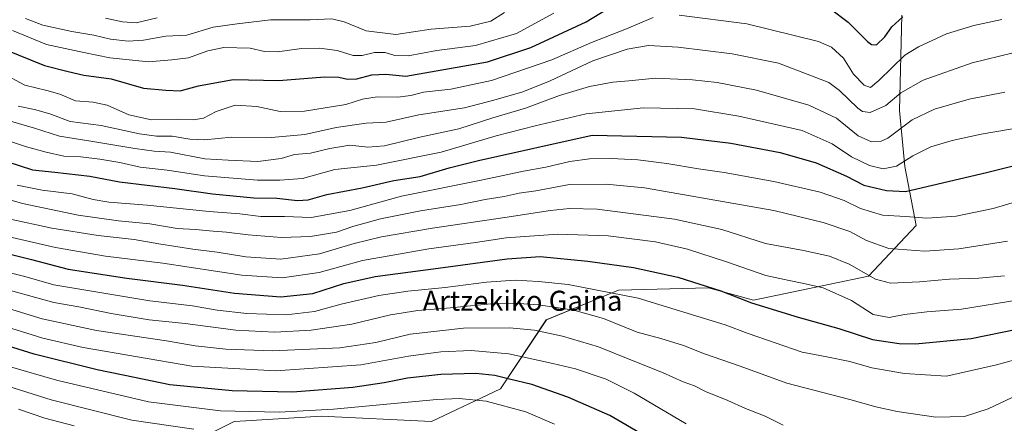
# Model space of a CAD drawing. Units: metres. Extents: x 613772 to 617208, y 4759451 to 4761822.
# Drawn here: x 615625 to 616018, y 4760122 to 4760283 of the extents above; entities that cross this region are included whole.
import ezdxf
from ezdxf.enums import TextEntityAlignment as Align

# ---------------------------------------------------------------- set-up
doc = ezdxf.new("R2010")
doc.units = ezdxf.units.M
doc.header["$MEASUREMENT"] = 0
for name, color, linetype, lineweight in [('Arbolado forestal CxS', 92, 'Continuous', 0), ('Curva de nivel maestra', 36, 'Continuous', 30), ('Curva de nivel normal', 36, 'Continuous', 0), ('Matorral CxS', 135, 'Continuous', 0), ('Texto cartográfico', 19, 'Continuous', 0)]:
    doc.layers.add(name, color=color, linetype=linetype, lineweight=lineweight)
doc.styles.add('Arial', font='txt', dxfattribs={"height": 0.2})

# ---------------------------------------------------------------- blocks, each defined once
blk = doc.blocks.new('*U150')
at = {"layer": 'Arbolado forestal CxS', "color": 92, "linetype": 'Continuous', "lineweight": 0}
blk.add_polyline3d([(615977.4586, 4760285.0467, 951.4472), (615976.5084, 4760246.9241, 964.3812), (615978.7519, 4760224.4985, 972.5696), (615983.2389, 4760200.9513, 982.2923), (615964.1683, 4760180.7685, 990.8917), (615918.2769, 4760171.1585, 1000.6385), (615900.2172, 4760176.0849, 1001.3028), (615864.317, 4760175.0841, 1005.8767), (615835.4477, 4760163.2793, 1014.1661), (615817.0753, 4760135.7339, 1028.6609), (615789.5185, 4760122.6175, 1036.3803), (615745.4243, 4760124.7061, 1034.1174), (615715.3768, 4760122.8951, 1034.6837), (615710.7836, 4760122.6181, 1035.0022), (615679.2886, 4760106.8775, 1045.9148)], dxfattribs=at)
blk = doc.blocks.new('*U165')
at = {"layer": 'Curva de nivel normal', "color": 36, "linetype": 'Continuous', "lineweight": 0}
for points in [[(616017.42, 4760283.27, 955), (616006.33, 4760280.88, 955), (615995.33, 4760277.52, 955), (615984.1, 4760272.38, 955), (615978.67, 4760269, 955), (615968.33, 4760258.93, 955), (615965, 4760256.1, 955), (615962.47, 4760257.05, 955), (615958.12, 4760261.46, 955), (615954.15, 4760267.82, 955), (615949.41, 4760272.24, 955), (615944.24, 4760274.56, 955), (615915.56, 4760281.51, 955), (615888.58, 4760284.99, 955)], [(615878.1, 4760284.11, 955), (615867.51, 4760279.6, 955), (615853.44, 4760274.12, 955), (615837.59, 4760267.17, 955), (615813.56, 4760258.99, 955), (615797.33, 4760255.49, 955), (615786.42, 4760254.25, 955), (615781.35, 4760252.96, 955), (615776.09, 4760252.24, 955), (615767.89, 4760252.46, 955), (615761.99, 4760251.4, 955), (615755.33, 4760249.3, 955), (615747.14, 4760248, 955), (615738.8, 4760246.7, 955), (615729.14, 4760246.55, 955), (615719.78, 4760248.6, 955), (615711.11, 4760249.01, 955), (615703.52, 4760246.58, 955), (615698.43, 4760243.93, 955), (615694.52, 4760243.22, 955), (615688, 4760243.42, 955), (615677.67, 4760243.26, 955), (615668.67, 4760245.22, 955), (615660, 4760249.04, 955), (615654.33, 4760250.22, 955), (615647.26, 4760250.82, 955), (615641.03, 4760253.44, 955), (615635.92, 4760254.96, 955), (615627.05, 4760257.09, 955), (615618.21, 4760261.9, 955)]]:
    blk.add_polyline3d(points, dxfattribs=at)
blk = doc.blocks.new('*U166')
at = {"layer": 'Curva de nivel normal', "color": 36, "linetype": 'Continuous', "lineweight": 0}
blk.add_polyline3d([(616019.67, 4760194.71, 985), (616000.33, 4760191.69, 985), (615986.67, 4760190.77, 985), (615972.33, 4760191.79, 985), (615963.33, 4760194.98, 985), (615956.67, 4760198.55, 985), (615946, 4760202.18, 985), (615926.33, 4760206.97, 985), (615874.72, 4760216.06, 985), (615859.3, 4760217.44, 985), (615844.68, 4760217.36, 985), (615831.26, 4760214.89, 985), (615824.58, 4760213.84, 985), (615818.62, 4760212.56, 985), (615811, 4760211.34, 985), (615801.33, 4760209.35, 985), (615785.22, 4760206.86, 985), (615769.22, 4760203.69, 985), (615758.15, 4760200.56, 985), (615751.62, 4760198.31, 985), (615741.22, 4760196.56, 985), (615729.67, 4760196.16, 985), (615716.25, 4760197.24, 985), (615707.67, 4760198.36, 985), (615702.33, 4760198.68, 985), (615695.33, 4760199.31, 985), (615688, 4760199.77, 985), (615677.05, 4760201.62, 985), (615664.52, 4760202.89, 985), (615648.43, 4760205.13, 985), (615626.19, 4760209.81, 985), (615596.02, 4760218.46, 985)], dxfattribs=at)
blk = doc.blocks.new('*U169')
at = {"layer": 'Curva de nivel normal', "color": 36, "linetype": 'Continuous', "lineweight": 0}
blk.add_polyline3d([(616027.18, 4760240.52, 970), (616009.17, 4760237.48, 970), (615997.57, 4760234.99, 970), (615989.13, 4760232.35, 970), (615981.87, 4760228.82, 970), (615975.3, 4760224.64, 970), (615970.04, 4760223.63, 970), (615964.6, 4760224.9, 970), (615957.36, 4760228.39, 970), (615949.67, 4760233.61, 970), (615937.67, 4760238.88, 970), (615912.33, 4760244.73, 970), (615894.67, 4760247.6, 970), (615874.33, 4760247.94, 970), (615851.41, 4760245.56, 970), (615830.98, 4760240.87, 970), (615815.35, 4760236.84, 970), (615793.42, 4760230.26, 970), (615767.6, 4760225.07, 970), (615751, 4760223.37, 970), (615738, 4760219.71, 970), (615729, 4760219.12, 970), (615720, 4760219.05, 970), (615698.89, 4760220.8, 970), (615683.88, 4760223.12, 970), (615673.21, 4760224.26, 970), (615664.97, 4760226.11, 970), (615657.03, 4760227.53, 970), (615649.47, 4760228.35, 970), (615642.64, 4760228.65, 970), (615635.66, 4760230.34, 970), (615627.75, 4760232.38, 970), (615612.78, 4760237.28, 970)], dxfattribs=at)
blk = doc.blocks.new('*U174')
at = {"layer": 'Curva de nivel normal', "color": 36, "linetype": 'Continuous', "lineweight": 0}
blk.add_polyline3d([(616018.57, 4760180.85, 990), (616008.2, 4760179.95, 990), (615996.54, 4760179.54, 990), (615984.58, 4760178.42, 990), (615973, 4760177.87, 990), (615967.02, 4760179.58, 990), (615956.5, 4760185.51, 990), (615948.56, 4760188.69, 990), (615938.14, 4760190.97, 990), (615922.99, 4760193.78, 990), (615905.55, 4760199.34, 990), (615886.65, 4760203.48, 990), (615855.73, 4760207.53, 990), (615844.64, 4760207.77, 990), (615837.12, 4760206.99, 990), (615818.88, 4760204.22, 990), (615789.94, 4760199.84, 990), (615769.61, 4760196.43, 990), (615758.68, 4760193.74, 990), (615744.85, 4760189.63, 990), (615729.33, 4760187.55, 990), (615715.36, 4760188.47, 990), (615703.98, 4760190.32, 990), (615694.24, 4760191.5, 990), (615680.66, 4760193.68, 990), (615670.81, 4760195.41, 990), (615656.33, 4760197, 990), (615637.85, 4760199.95, 990), (615620.62, 4760203.66, 990)], dxfattribs=at)
blk = doc.blocks.new('*U175')
at = {"layer": 'Curva de nivel normal', "color": 36, "linetype": 'Continuous', "lineweight": 0}
blk.add_polyline3d([(615838.48, 4760285.79, 945), (615823.52, 4760277.69, 945), (615807.12, 4760272.94, 945), (615791.64, 4760270.89, 945), (615780.25, 4760268.79, 945), (615774.98, 4760268.88, 945), (615771.02, 4760270.08, 945), (615766.82, 4760270.16, 945), (615761.91, 4760268.91, 945), (615758.31, 4760268.98, 945), (615751.86, 4760270.87, 945), (615744.86, 4760271.87, 945), (615737.65, 4760271.66, 945), (615728.07, 4760270.41, 945), (615722.86, 4760270.53, 945), (615717.13, 4760271.79, 945), (615706.62, 4760272.05, 945), (615700.17, 4760270.76, 945), (615692.52, 4760268.01, 945), (615685.81, 4760267.15, 945), (615676.44, 4760266.44, 945), (615661.01, 4760268.02, 945), (615650.7, 4760270.12, 945), (615635.68, 4760273.34, 945), (615622.16, 4760278.91, 945)], dxfattribs=at)
blk = doc.blocks.new('*U178')
at = {"layer": 'Curva de nivel normal', "color": 36, "linetype": 'Continuous', "lineweight": 0}
blk.add_polyline3d([(616021.94, 4760270.04, 960), (616005.61, 4760265.99, 960), (615986, 4760259.08, 960), (615977.07, 4760254.02, 960), (615971.15, 4760248.89, 960), (615964.9, 4760246.16, 960), (615961.79, 4760246.53, 960), (615959.94, 4760247.84, 960), (615952.59, 4760254.94, 960), (615948.34, 4760258.09, 960), (615941.45, 4760260.76, 960), (615928.28, 4760265.87, 960), (615909.75, 4760269.53, 960), (615888.11, 4760272.31, 960), (615876.24, 4760272.86, 960), (615867.79, 4760271.49, 960), (615854, 4760266.72, 960), (615837, 4760258.79, 960), (615826.11, 4760254.41, 960), (615814.43, 4760251.06, 960), (615802.77, 4760248.03, 960), (615784.54, 4760245.17, 960), (615771.46, 4760242.31, 960), (615763.49, 4760241.83, 960), (615751.41, 4760240.19, 960), (615738.9, 4760237.35, 960), (615725.65, 4760236.1, 960), (615709.81, 4760236.22, 960), (615698.81, 4760235.19, 960), (615693, 4760235.46, 960), (615685.96, 4760236.66, 960), (615679.72, 4760236.72, 960), (615672.95, 4760237.62, 960), (615657.61, 4760240.95, 960), (615645.25, 4760242.59, 960), (615637.03, 4760245.56, 960), (615630.89, 4760247.32, 960), (615624.44, 4760248.63, 960)], dxfattribs=at)
blk = doc.blocks.new('*U180')
at = {"layer": 'Curva de nivel normal', "color": 36, "linetype": 'Continuous', "lineweight": 0}
blk.add_polyline3d([(615613.24, 4760198.22, 995), (615639.33, 4760192.22, 995), (615659.33, 4760188.76, 995), (615682.28, 4760185.87, 995), (615713.79, 4760181.07, 995), (615729.95, 4760180.06, 995), (615744.67, 4760182.18, 995), (615761.98, 4760187.03, 995), (615788.53, 4760191.66, 995), (615807.1, 4760194.11, 995), (615819.45, 4760196.07, 995), (615840.09, 4760197.54, 995), (615860.19, 4760196.81, 995), (615879.04, 4760194.38, 995), (615891.88, 4760191.55, 995), (615907.44, 4760186.45, 995), (615923.16, 4760180.95, 995), (615932.48, 4760178.94, 995), (615938.3, 4760177.75, 995), (615946.05, 4760176.08, 995), (615957.41, 4760170.97, 995), (615966.05, 4760165.39, 995), (615972.47, 4760164.14, 995), (615978.6, 4760165.34, 995), (615987.51, 4760166.53, 995), (616001.36, 4760167.54, 995), (616024.43, 4760171.32, 995)], dxfattribs=at)
blk = doc.blocks.new('*U183')
at = {"layer": 'Curva de nivel normal', "color": 36, "linetype": 'Continuous', "lineweight": 0}
blk.add_polyline3d([(616026.97, 4760148.49, 1005), (616015.31, 4760145.26, 1005), (615995.35, 4760140.69, 1005), (615978.5, 4760141.88, 1005), (615965.49, 4760144.13, 1005), (615956.67, 4760146.55, 1005), (615947.53, 4760148.43, 1005), (615937.62, 4760150.32, 1005), (615916.05, 4760157.82, 1005), (615906.88, 4760161.29, 1005), (615872.18, 4760171.87, 1005), (615844.21, 4760177.33, 1005), (615832.33, 4760178.63, 1005), (615823, 4760179.18, 1005), (615811.6, 4760178.33, 1005), (615795.05, 4760176.18, 1005), (615780.11, 4760174.75, 1005), (615768.57, 4760172.98, 1005), (615753.5, 4760169.5, 1005), (615742.8, 4760166.58, 1005), (615731.56, 4760165.32, 1005), (615715.72, 4760165.84, 1005), (615703.99, 4760167.13, 1005), (615694.04, 4760168.91, 1005), (615677.08, 4760170.89, 1005), (615638.6, 4760177.25, 1005), (615627.11, 4760180.53, 1005), (615603.5, 4760186.5, 1005)], dxfattribs=at)
blk = doc.blocks.new('*U191')
at = {"layer": 'Curva de nivel normal', "color": 36, "linetype": 'Continuous', "lineweight": 0}
blk.add_polyline3d([(615617, 4760168.82, 1015), (615634, 4760163.62, 1015), (615655.66, 4760158.97, 1015), (615683.74, 4760154.86, 1015), (615695.08, 4760152.93, 1015), (615707.44, 4760151.5, 1015), (615726, 4760150.88, 1015), (615753, 4760152.13, 1015), (615767.33, 4760154.26, 1015), (615781, 4760157.55, 1015), (615802.31, 4760159.89, 1015), (615820.71, 4760160.05, 1015), (615830.67, 4760159.14, 1015), (615841.88, 4760156.74, 1015), (615856.31, 4760152.45, 1015), (615868.77, 4760147.39, 1015), (615881.8, 4760142.27, 1015), (615890.13, 4760138.54, 1015), (615894.71, 4760136.89, 1015), (615899.06, 4760134.63, 1015), (615908.02, 4760131.09, 1015), (615915.08, 4760127.86, 1015), (615922.91, 4760124.75, 1015), (615930.08, 4760121.11, 1015)], dxfattribs=at)
blk = doc.blocks.new('*U193')
at = {"layer": 'Curva de nivel normal', "color": 36, "linetype": 'Continuous', "lineweight": 0}
blk.add_polyline3d([(616025.2, 4760211.09, 980), (616014, 4760207.76, 980), (615999.17, 4760204.72, 980), (615987.52, 4760203.89, 980), (615979, 4760204.56, 980), (615969.71, 4760205.05, 980), (615960.97, 4760207.77, 980), (615954.52, 4760211.02, 980), (615944.83, 4760214.33, 980), (615926.38, 4760218.55, 980), (615906.48, 4760222.2, 980), (615896.26, 4760223.56, 980), (615883.63, 4760225.79, 980), (615872.01, 4760227.21, 980), (615861.41, 4760227.7, 980), (615852.71, 4760227.62, 980), (615844.88, 4760226.56, 980), (615835.2, 4760224.32, 980), (615826.28, 4760222.7, 980), (615810.06, 4760219.28, 980), (615777.57, 4760212.64, 980), (615756.97, 4760206.92, 980), (615741.44, 4760204.22, 980), (615730.86, 4760204.61, 980), (615721.33, 4760204.6, 980), (615712.94, 4760205.64, 980), (615700.74, 4760206.56, 980), (615675.94, 4760209.12, 980), (615660.67, 4760210.31, 980), (615654.33, 4760211.39, 980), (615646, 4760213.6, 980), (615634.02, 4760215.09, 980), (615624.07, 4760217.13, 980)], dxfattribs=at)
blk = doc.blocks.new('*U194')
at = {"layer": 'Curva de nivel normal', "color": 36, "linetype": 'Continuous', "lineweight": 0}
blk.add_polyline3d([(616026.1, 4760134.39, 1010), (616012.02, 4760127.64, 1010), (616002.59, 4760124.61, 1010), (615991.1, 4760124.42, 1010), (615975.58, 4760126.59, 1010), (615967.14, 4760128.48, 1010), (615956.78, 4760131.46, 1010), (615931.5, 4760137.96, 1010), (615912.95, 4760144.75, 1010), (615898.67, 4760149.7, 1010), (615890.3, 4760152.97, 1010), (615881.21, 4760155.81, 1010), (615871.69, 4760158.36, 1010), (615858.33, 4760163.83, 1010), (615846.41, 4760167.08, 1010), (615832.26, 4760169.27, 1010), (615824.48, 4760169.85, 1010), (615815.9, 4760169.9, 1010), (615797.14, 4760168.12, 1010), (615784.14, 4760167.05, 1010), (615773.2, 4760165.2, 1010), (615757.74, 4760161.51, 1010), (615741.46, 4760159.13, 1010), (615727, 4760158.33, 1010), (615711.33, 4760159.14, 1010), (615691.09, 4760161.85, 1010), (615676.69, 4760163.27, 1010), (615661.51, 4760165.75, 1010), (615648.69, 4760168.4, 1010), (615638.62, 4760170.21, 1010), (615590.31, 4760183.48, 1010)], dxfattribs=at)
blk = doc.blocks.new('*U199')
at = {"layer": 'Curva de nivel normal', "color": 36, "linetype": 'Continuous', "lineweight": 0}
blk.add_polyline3d([(615610.72, 4760245.73, 965), (615631, 4760239.92, 965), (615640.86, 4760236.67, 965), (615653.5, 4760234.74, 965), (615670.97, 4760231.69, 965), (615678.78, 4760230.74, 965), (615685.33, 4760230.27, 965), (615699, 4760227.62, 965), (615708.33, 4760227.04, 965), (615720.23, 4760226.57, 965), (615729.48, 4760227.78, 965), (615734.82, 4760229.33, 965), (615741.23, 4760229.87, 965), (615749, 4760231.8, 965), (615756.96, 4760233.06, 965), (615764.12, 4760232.33, 965), (615770.79, 4760232.84, 965), (615784.96, 4760236.3, 965), (615800.52, 4760239.64, 965), (615814.08, 4760243.98, 965), (615827.19, 4760247.82, 965), (615840.67, 4760252.88, 965), (615852.67, 4760256.57, 965), (615862.03, 4760258.31, 965), (615868.45, 4760258.8, 965), (615879.03, 4760259.83, 965), (615893.82, 4760259.16, 965), (615903.75, 4760258.13, 965), (615919.48, 4760255.09, 965), (615940.33, 4760249.05, 965), (615951.33, 4760243.87, 965), (615960, 4760236.77, 965), (615965.32, 4760234.35, 965), (615969.25, 4760234.72, 965), (615971.88, 4760235.93, 965), (615981.68, 4760243.14, 965), (615990.52, 4760247.52, 965), (616004.39, 4760251.5, 965), (616018.6, 4760254.28, 965)], dxfattribs=at)
blk = doc.blocks.new('*U201')
at = {"layer": 'Curva de nivel normal', "color": 36, "linetype": 'Continuous', "lineweight": 0}
blk.add_polyline3d([(615818.72, 4760286.11, 940), (615813.27, 4760282.62, 940), (615804.99, 4760280.6, 940), (615789.38, 4760279.38, 940), (615775.33, 4760277.34, 940), (615763.46, 4760278.8, 940), (615754.68, 4760282.35, 940), (615749.76, 4760283.52, 940), (615741.15, 4760283.17, 940), (615725.28, 4760283.17, 940), (615711.9, 4760281.55, 940), (615702.33, 4760280.21, 940), (615691.83, 4760277.1, 940), (615683.39, 4760276.68, 940), (615674.43, 4760275.11, 940), (615668.41, 4760274.59, 940), (615661.34, 4760275.5, 940), (615654.64, 4760277.05, 940), (615645.91, 4760278.53, 940), (615634.31, 4760281.09, 940), (615627.37, 4760283.69, 940)], dxfattribs=at)
blk = doc.blocks.new('*U203')
at = {"layer": 'Curva de nivel normal', "color": 36, "linetype": 'Continuous', "lineweight": 0}
blk.add_polyline3d([(615615.33, 4760161.76, 1020), (615634.33, 4760155.95, 1020), (615650.43, 4760152.25, 1020), (615693.76, 4760144.72, 1020), (615727.33, 4760142.93, 1020), (615761.33, 4760145.22, 1020), (615780.4, 4760148.78, 1020), (615793.25, 4760150.54, 1020), (615805.43, 4760150.97, 1020), (615820.46, 4760149.7, 1020), (615838.06, 4760145.79, 1020), (615847.11, 4760143.68, 1020), (615859.36, 4760139.55, 1020), (615870.54, 4760133.96, 1020), (615891.38, 4760121.7, 1020)], dxfattribs=at)
blk = doc.blocks.new('*U208')
at = {"layer": 'Curva de nivel maestra', "color": 36, "linetype": 'Continuous', "lineweight": 30}
blk.add_polyline3d([(615619.84, 4760226.52, 975), (615630.15, 4760223.21, 975), (615639.03, 4760222.31, 975), (615653, 4760220.67, 975), (615664.87, 4760218.41, 975), (615687.05, 4760215.76, 975), (615702.09, 4760213.63, 975), (615718.56, 4760212.03, 975), (615727.72, 4760211.93, 975), (615735.96, 4760210.97, 975), (615740.23, 4760211.24, 975), (615747.75, 4760213.42, 975), (615761.85, 4760216.04, 975), (615774.52, 4760218.93, 975), (615785.07, 4760220.6, 975), (615796.6, 4760223.97, 975), (615808.33, 4760226.96, 975), (615853.79, 4760237.13, 975), (615889.46, 4760236.34, 975), (615909.16, 4760233.84, 975), (615928.86, 4760230.2, 975), (615943.31, 4760226.05, 975), (615955.42, 4760220.7, 975), (615962.31, 4760217.08, 975), (615971.38, 4760214.98, 975), (615979, 4760214.56, 975), (616011.33, 4760222.2, 975), (616022, 4760224.85, 975)], dxfattribs=at)
blk = doc.blocks.new('*U212')
at = {"layer": 'Curva de nivel maestra', "color": 36, "linetype": 'Continuous', "lineweight": 30}
blk.add_polyline3d([(615605.12, 4760193.46, 1000), (615629.74, 4760187.32, 1000), (615644.39, 4760183.57, 1000), (615667.84, 4760179.96, 1000), (615690.03, 4760177.13, 1000), (615710.8, 4760173.98, 1000), (615729.3, 4760172.52, 1000), (615742.18, 4760173.84, 1000), (615754.47, 4760177.81, 1000), (615767.12, 4760180.6, 1000), (615792.25, 4760183.96, 1000), (615819.79, 4760187.68, 1000), (615833, 4760188.64, 1000), (615852.05, 4760186.74, 1000), (615870.31, 4760184.22, 1000), (615887.95, 4760180.31, 1000), (615905.14, 4760174.82, 1000), (615917.41, 4760170, 1000), (615936.02, 4760164.28, 1000), (615952.33, 4760159.84, 1000), (615965.76, 4760155.42, 1000), (615976.46, 4760153.81, 1000), (615982.93, 4760153.7, 1000), (616005.19, 4760155.86, 1000), (616023.4, 4760159.51, 1000)], dxfattribs=at)

msp = doc.modelspace()

# ---------------------------------------------------------------- linework, layer by layer
at = {"layer": 'Arbolado forestal CxS', "color": 92, "linetype": 'Continuous', "lineweight": 0}
msp.add_polyline3d([(615977.46, 4760285.05, 951.45), (615976.51, 4760246.92, 964.38), (615978.75, 4760224.5, 972.57), (615983.24, 4760200.95, 982.29), (615964.17, 4760180.77, 990.89), (615918.28, 4760171.16, 1000.64), (615900.22, 4760176.08, 1001.3), (615864.32, 4760175.08, 1005.88), (615835.45, 4760163.28, 1014.17), (615817.08, 4760135.73, 1028.66), (615789.52, 4760122.62, 1036.38), (615745.42, 4760124.71, 1034.12), (615715.38, 4760122.9, 1034.68), (615710.78, 4760122.62, 1035), (615679.29, 4760106.88, 1045.91)], dxfattribs=at)
at = {"layer": 'Curva de nivel maestra', "color": 36, "linetype": 'Continuous', "lineweight": 30}
for points in [[(615618.83, 4760271.49, 950), (615634.96, 4760264.97, 950), (615644.42, 4760262.48, 950), (615650.69, 4760261.08, 950), (615661.52, 4760259.58, 950), (615674.55, 4760255.9, 950), (615683.35, 4760255.02, 950), (615689.12, 4760254.79, 950), (615696.5, 4760256.82, 950), (615710.37, 4760259.28, 950), (615728.63, 4760258.89, 950), (615746.77, 4760260.42, 950), (615752.52, 4760260.31, 950), (615755.97, 4760259.48, 950), (615759.68, 4760259.54, 950), (615765.68, 4760261.15, 950), (615771.27, 4760261.51, 950), (615779.34, 4760260.62, 950), (615811.98, 4760266.39, 950), (615829.32, 4760272.17, 950), (615851.33, 4760282.44, 950), (615862.98, 4760289.38, 950)], [(615949.05, 4760287.61, 950), (615956.1, 4760282.21, 950), (615963.78, 4760274.52, 950), (615965.32, 4760273.26, 950), (615967.33, 4760273.15, 950), (615970.69, 4760276.33, 950), (615973.54, 4760280.34, 950), (615977.92, 4760284.34, 950)], [(615874.34, 4760117.16, 1025), (615860.84, 4760125.08, 1025), (615843.99, 4760132.34, 1025), (615829.63, 4760137.4, 1025), (615820.69, 4760139.5, 1025), (615814.85, 4760141, 1025), (615807.33, 4760141.78, 1025), (615793.33, 4760141.48, 1025), (615780, 4760140.01, 1025), (615770.68, 4760138.09, 1025), (615758.07, 4760136.28, 1025), (615734.03, 4760134.41, 1025), (615709.9, 4760134.83, 1025), (615685.01, 4760137.35, 1025), (615670.83, 4760140.21, 1025), (615656, 4760143.33, 1025), (615630.83, 4760149.54, 1025), (615584.24, 4760164.12, 1025)]]:
    msp.add_polyline3d(points, dxfattribs=at)
at = {"layer": 'Curva de nivel normal', "color": 36, "linetype": 'Continuous', "lineweight": 0}
for points in [[(615680, 4760283.95, 935), (615671.62, 4760282.02, 935), (615666.14, 4760282.32, 935), (615659.28, 4760283.78, 935)], [(615838.7, 4760121.58, 1030), (615827.24, 4760126.54, 1030), (615811.36, 4760130.7, 1030), (615800.65, 4760131.81, 1030), (615791.7, 4760131.43, 1030), (615750.39, 4760127.58, 1030), (615728.72, 4760126.34, 1030), (615705.32, 4760126.96, 1030), (615676.48, 4760130.48, 1030), (615639.78, 4760139.17, 1030), (615620.35, 4760144.79, 1030)], [(615694.66, 4760119.62, 1035), (615669.83, 4760123.22, 1035), (615637.64, 4760131.25, 1035), (615620.3, 4760136.74, 1035)], [(615646.83, 4760120.86, 1040), (615635, 4760123.93, 1040), (615624.5, 4760127.55, 1040)]]:
    msp.add_polyline3d(points, dxfattribs=at)
at = {"layer": 'Matorral CxS', "color": 135, "linetype": 'Continuous', "lineweight": 0}
for points in [[(615679.29, 4760106.88, 1045.91), (615710.78, 4760122.62, 1035), (615715.38, 4760122.9, 1034.68), (615745.42, 4760124.71, 1034.12), (615789.52, 4760122.62, 1036.38), (615817.08, 4760135.73, 1028.66), (615835.45, 4760163.28, 1014.17), (615864.32, 4760175.08, 1005.88), (615900.22, 4760176.08, 1001.3), (615918.28, 4760171.16, 1000.64), (615964.17, 4760180.77, 990.89), (615983.24, 4760200.95, 982.29), (615978.75, 4760224.5, 972.57), (615976.51, 4760246.92, 964.38), (615977.46, 4760285.05, 951.45)], [(615977.46, 4760285.05, 951.45), (615976.51, 4760246.92, 964.38), (615978.75, 4760224.5, 972.57), (615983.24, 4760200.95, 982.29), (615964.17, 4760180.77, 990.89), (615918.28, 4760171.16, 1000.64), (615900.22, 4760176.08, 1001.3), (615864.32, 4760175.08, 1005.88), (615835.45, 4760163.28, 1014.17), (615817.08, 4760135.73, 1028.66), (615789.52, 4760122.62, 1036.38), (615745.42, 4760124.71, 1034.12), (615715.38, 4760122.9, 1034.68), (615710.78, 4760122.62, 1035), (615679.29, 4760106.88, 1045.91)]]:
    msp.add_polyline3d(points, dxfattribs=at)

# ---------------------------------------------------------------- block references
at = {"layer": 'Arbolado forestal CxS', "color": 92, "linetype": 'Continuous', "lineweight": 0}
msp.add_blockref('*U150', (0, 0), dxfattribs=at)
at = {"layer": 'Curva de nivel maestra', "color": 36, "linetype": 'Continuous', "lineweight": 30}
for name in ['*U212', '*U208']:
    msp.add_blockref(name, (0, 0), dxfattribs=at)
at = {"layer": 'Curva de nivel normal', "color": 36, "linetype": 'Continuous', "lineweight": 0}
for name in ['*U174', '*U180', '*U183', '*U194', '*U191', '*U203', '*U201', '*U175', '*U165', '*U178', '*U199', '*U169', '*U193', '*U166']:
    msp.add_blockref(name, (0, 0), dxfattribs=at)

# ---------------------------------------------------------------- texts
at = {"layer": 'Texto cartográfico', "color": 19, "linetype": 'Continuous', "lineweight": 0, "style": 'Arial'}
msp.add_text('Artzekiko Gaina', height=8, dxfattribs=at).set_placement((615825.95, 4760170.9), align=Align.MIDDLE_CENTER)

doc.saveas('drawing.dxf')
